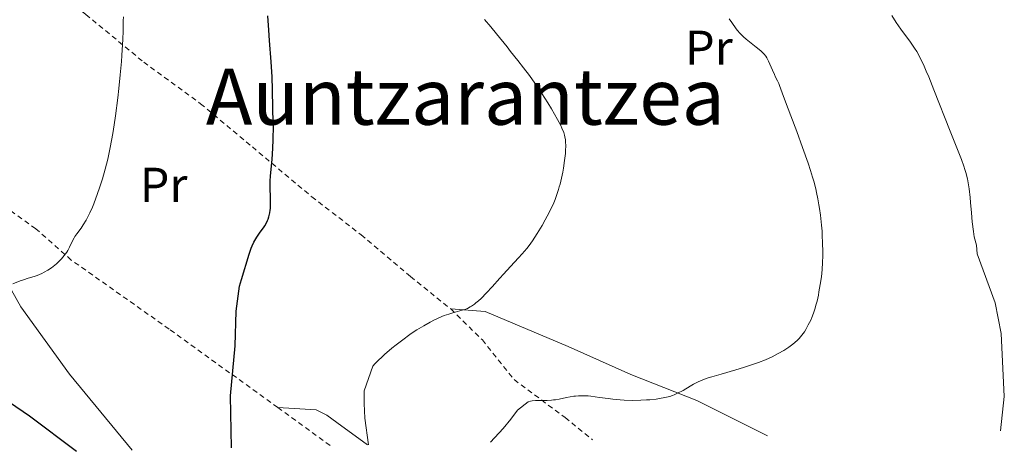
# Model space of a CAD drawing. Units: metres. Extents: x 651336 to 654789, y 4750920 to 4753307.
# Drawn here: x 652810 to 653011, y 4750951 to 4751040 of the extents above; entities that cross this region are included whole.
import ezdxf
from ezdxf.enums import TextEntityAlignment as Align

# ---------------------------------------------------------------- set-up
doc = ezdxf.new("R2010")
doc.units = ezdxf.units.M
doc.header["$MEASUREMENT"] = 0
doc.linetypes.add('DGN Style 2', pattern=[1.7399219301090239, 1.043953158065414, -0.6959687720436097])
for name, color, linetype, lineweight in [('Curva de nivel directora', 30, 'Continuous', 30), ('Curva de nivel intermedia', 30, 'Continuous', 0), ('Etiqueta de uso rústico', 92, 'Continuous', 0), ('Línea de cambio de uso (parcela vista)', 92, 'Continuous', 0), ('Tela metálica o alambrada', 7, 'DGN Style 2', 0), ('Texto de Área (paraje) menor', 7, 'Continuous', 0)]:
    doc.layers.add(name, color=color, linetype=linetype, lineweight=lineweight)
doc.styles.add('Style-Arial', font='arial.ttf')

msp = doc.modelspace()

# ---------------------------------------------------------------- linework, layer by layer
at = {"layer": 'Curva de nivel directora', "color": 30, "linetype": 'Continuous', "lineweight": 30, "elevation": 975.0000000000002, "flags": 128}
for points in [[(652852.8500000002, 4750952.199999999), (652852.6899999992, 4750962.83), (652853.6399999993, 4750973.08), (652853.8499999995, 4750980.15), (652854.4999999999, 4750985.28), (652854.9400000002, 4750986.65), (652856.5199999983, 4750991.869999999), (652856.9099999993, 4750993.050000002), (652857.1199999994, 4750993.57), (652857.4500000002, 4750994.310000001), (652857.8199999991, 4750995.000000001), (652858.0299999992, 4750995.340000001), (652858.74, 4750996.330000001), (652859.3899999983, 4750997.220000001), (652859.6999999988, 4750997.67), (652860.0999999989, 4750998.369999999), (652860.2699999989, 4750998.74), (652860.3699999994, 4750998.980000001), (652860.5399999993, 4750999.490000002), (652860.7200000003, 4751000.28), (652860.7999999986, 4751000.840000002), (652860.8399999988, 4751001.220000002), (652860.879999999, 4751002.02), (652860.8599999989, 4751003.45), (652860.7899999997, 4751005.430000001), (652860.7899999997, 4751006.4), (652860.7999999986, 4751006.869999999), (652860.8700000001, 4751007.810000001), (652861.0600000002, 4751009.920000001), (652861.1699999997, 4751011.230000001), (652861.2999999992, 4751013.58), (652861.3700000008, 4751015.24), (652861.4400000002, 4751018.15), (652861.4299999989, 4751019.580000001), (652861.3599999996, 4751020.980000001), (652861.3399999995, 4751021.77), (652861.2799999992, 4751025.5), (652861.1799999987, 4751028.140000002), (652860.9799999996, 4751031.220000002), (652860.6399999999, 4751035.600000001), (652860.4999999991, 4751037.720000001), (652860.3299999991, 4751040.630000002)], [(652807.4200000003, 4750961.569999999), (652811.5599999997, 4750958.779999999), (652821.1299999985, 4750951.490000002)]]:
    msp.add_lwpolyline(points, dxfattribs=at)
at = {"layer": 'Curva de nivel intermedia', "color": 30, "linetype": 'Continuous', "lineweight": 0, "flags": 128}
for points, elevation in [([(652809.6100000007, 4750986.369999998), (652810.3000000013, 4750986.619999999), (652811.2500000013, 4750986.909999999), (652812.4800000007, 4750987.279999998), (652813.1199999999, 4750987.509999999), (652814.0499999997, 4750987.899999999), (652814.5400000014, 4750988.140000001), (652815.2800000013, 4750988.559999999), (652816.0200000012, 4750989.039999999), (652816.380000001, 4750989.31), (652817.0899999996, 4750989.9), (652817.55, 4750990.32), (652818.110000001, 4750990.91), (652818.3800000015, 4750991.21), (652818.9100000013, 4750991.9), (652819.1500000004, 4750992.24), (652819.3600000006, 4750992.59), (652819.7300000016, 4750993.269999999), (652820.3399999995, 4750994.560000001), (652820.6600000014, 4750995.159999999), (652820.8400000002, 4750995.460000001), (652821.2300000014, 4750996.020000001), (652822.0899999996, 4750997.180000001), (652822.53, 4750997.819999999), (652823.1200000001, 4750998.789999999), (652823.4300000007, 4750999.349999998), (652823.9000000001, 4751000.32), (652824.4000000008, 4751001.489999999), (652824.6700000013, 4751002.16), (652825.4500000014, 4751004.239999998), (652825.8499999993, 4751005.42), (652826.4600000017, 4751007.300000001), (652827.0300000017, 4751009.270000001), (652827.2999999999, 4751010.27), (652827.5400000013, 4751011.269999999), (652827.9900000006, 4751013.31), (652828.3900000006, 4751015.439999999), (652828.6299999999, 4751016.939999999), (652829.1100000005, 4751020.199999998), (652829.5799999998, 4751023.84), (652829.800000001, 4751025.739999999), (652830.1100000017, 4751028.56), (652830.3600000021, 4751031.26), (652830.4600000004, 4751032.51), (652830.5300000019, 4751033.679999999), (652830.6399999993, 4751035.789999999), (652830.6900000006, 4751037.599999999), (652830.730000001, 4751039.600000001), (652830.7500000009, 4751040.439999999)], 980), ([(652880.9199999997, 4750952.83), (652880.1399999995, 4750958.289999999), (652880.03, 4750961.25), (652880.03, 4750963.890000001), (652881.8200000004, 4750968.919999998), (652882.2100000017, 4750969.369999997), (652882.8799999999, 4750970.080000001), (652883.6900000012, 4750970.859999998), (652884.1699999997, 4750971.289999999), (652885.6800000007, 4750972.58), (652886.5400000011, 4750973.269999998), (652887.9100000013, 4750974.33), (652889.3500000008, 4750975.369999999), (652890.0700000006, 4750975.859999998), (652890.7900000003, 4750976.33), (652892.2000000007, 4750977.189999999), (652893.5400000017, 4750977.939999999), (652894.3799999999, 4750978.38), (652894.9200000009, 4750978.63), (652895.900000002, 4750979.07), (652896.4100000017, 4750979.27), (652897.3200000015, 4750979.599999998), (652898.1399999994, 4750979.84), (652899.1299999997, 4750980.09), (652899.6100000002, 4750980.220000001), (652900.2699999996, 4750980.419999998), (652900.6000000006, 4750980.539999999), (652901.1300000001, 4750980.760000001), (652901.6800000002, 4750981.039999997), (652901.9600000017, 4750981.21), (652902.5700000018, 4750981.619999999), (652902.8899999993, 4750981.869999999), (652903.3899999999, 4750982.289999999), (652903.9300000009, 4750982.779999998), (652905.0599999997, 4750983.92), (652906.2400000021, 4750985.189999999), (652907.780000002, 4750986.920000001), (652908.5100000007, 4750987.739999998), (652909.9700000003, 4750989.31), (652911.6199999999, 4750991.069999999), (652912.3600000021, 4750991.9), (652913.3099999997, 4750993.039999999), (652913.7700000001, 4750993.640000001), (652914.4500000018, 4750994.569999999), (652915.4500000009, 4750996.08), (652916.4299999999, 4750997.720000001), (652917.0700000015, 4750998.850000001), (652917.4699999993, 4750999.599999999), (652918.2000000002, 4751001.039999999), (652918.8200000017, 4751002.390000001), (652919.0899999999, 4751003.05), (652919.4600000009, 4751004.039999997), (652919.8000000007, 4751005.079999999), (652919.9500000004, 4751005.619999998), (652920.1000000001, 4751006.199999999), (652920.3900000007, 4751007.399999999), (652920.6400000011, 4751008.630000001), (652920.7900000009, 4751009.449999999), (652921.0400000013, 4751011.029999999), (652921.1999999998, 4751012.449999998), (652921.2500000013, 4751013.099999999), (652921.2800000003, 4751014.009999999), (652921.2500000013, 4751014.84), (652921.2200000001, 4751015.23), (652921.1100000005, 4751015.899999999), (652921.03, 4751016.239999999), (652920.8600000001, 4751016.77), (652920.4900000013, 4751017.67), (652920.240000001, 4751018.189999999), (652919.5700000004, 4751019.439999998), (652918.3299999998, 4751021.590000001), (652917.5900000001, 4751022.8), (652916.3800000009, 4751024.710000001), (652915.1200000001, 4751026.609999998), (652914.49, 4751027.519999999), (652913.8700000007, 4751028.390000001), (652912.6500000004, 4751030.02), (652911.4800000013, 4751031.51), (652909.9800000016, 4751033.369999997), (652909.2599999995, 4751034.269999999), (652907.1300000016, 4751036.98), (652905.9699999993, 4751038.399999999), (652904.6600000019, 4751039.92)], 970.0000000000002), ([(652971.7500000007, 4751007.63), (652971.3300000007, 4751009), (652970.85, 4751010.49), (652969.7400000013, 4751013.680000001), (652968.5499999999, 4751016.930000001), (652966.4600000001, 4751022.46), (652965.5599999992, 4751024.9), (652965.0300000019, 4751026.390000001), (652964.8799999999, 4751026.77), (652964.6200000005, 4751027.300000002), (652964.1900000013, 4751028.109999998), (652963.9600000011, 4751028.600000001), (652963.5800000011, 4751029.489999999), (652963.0500000013, 4751030.769999999), (652962.780000001, 4751031.369999999), (652962.4099999999, 4751032.050000001), (652962.1999999997, 4751032.359999999), (652961.8399999999, 4751032.8), (652961.640000001, 4751033.019999999), (652961.1600000004, 4751033.48), (652960.2599999997, 4751034.219999999), (652958.8899999994, 4751035.289999997), (652958.200000001, 4751035.84), (652957.6199999999, 4751036.340000001), (652957.3400000005, 4751036.609999998), (652956.8900000012, 4751037.09), (652956.4000000019, 4751037.659999999), (652956.1300000013, 4751037.99), (652955.2199999993, 4751039.250000001), (652954.6800000007, 4751040.04)], 965), ([(653010.2300000016, 4750955.710000001), (653011.0099999994, 4750962.74), (653010.3800000013, 4750975.590000001), (653009.1200000007, 4750981.909999999), (653005.4800000018, 4750991.9), (653005.3299999998, 4750993.710000001), (653004.8400000003, 4750995.390000001), (653004.6799999994, 4750996.470000001), (653004.4300000013, 4750998.470000001), (653004.2700000004, 4751000.279999998), (653004.1000000006, 4751002.439999999), (653004.02, 4751003.419999998), (653003.820000001, 4751005.220000001), (653003.7000000004, 4751006.060000001), (653003.4600000012, 4751007.300000001), (653003.1399999993, 4751008.550000001), (653002.9500000017, 4751009.189999999), (653002.7300000003, 4751009.84), (653002.2200000007, 4751011.250000001), (652999.9200000007, 4751017.02), (652996.6200000015, 4751025.490000002), (652995.5399999998, 4751028.15), (652995.0500000003, 4751029.319999999), (652994.5899999999, 4751030.34), (652993.7900000019, 4751032.029999998), (652993.0800000011, 4751033.32), (652992.6500000019, 4751034.029999999), (652992.3700000002, 4751034.460000001), (652991.8099999992, 4751035.259999999), (652989.8400000001, 4751037.930000001), (652988.9000000014, 4751039.3), (652988.0200000006, 4751040.719999999)], 960.0000000000002), ([(652905.8500000008, 4750953.38), (652908.4300000003, 4750956.180000001), (652910.0199999994, 4750958.08), (652911.3899999997, 4750959.88), (652913.5700000012, 4750961.649999999), (652914.0600000008, 4750961.789999999), (652914.3700000015, 4750961.84), (652915.0900000011, 4750961.890000001), (652917.4600000004, 4750961.909999999), (652918.3400000011, 4750961.96), (652918.7600000014, 4750962.000000001), (652919.1600000013, 4750962.05), (652919.9300000003, 4750962.189999999), (652921.4099999999, 4750962.52), (652922.1800000012, 4750962.66), (652922.9000000008, 4750962.77), (652923.2899999998, 4750962.81), (652923.8799999999, 4750962.850000001), (652924.8400000011, 4750962.859999998), (652925.8700000015, 4750962.820000002), (652926.41, 4750962.77), (652928.1700000013, 4750962.529999998), (652929.9300000004, 4750962.269999999), (652930.8899999993, 4750962.15), (652932.4299999995, 4750962.000000001), (652933.2499999999, 4750961.96), (652934.9500000007, 4750961.92), (652936.6600000006, 4750961.949999999), (652937.7699999993, 4750962.01), (652938.4700000011, 4750962.060000001), (652939.7699999998, 4750962.189999999), (652940.4200000003, 4750962.269999999), (652941.5700000012, 4750962.480000001), (652942.5400000013, 4750962.74), (652943.1100000013, 4750962.929999998), (652943.4800000001, 4750963.069999999), (652944.1700000009, 4750963.38), (652945.2999999997, 4750963.970000001), (652946.7400000013, 4750964.810000001), (652947.4299999997, 4750965.21), (652948.3500000006, 4750965.689999999), (652948.8300000011, 4750965.91), (652949.6400000004, 4750966.240000002), (652950.5900000002, 4750966.569999999), (652951.1400000001, 4750966.739999999), (652953.0700000012, 4750967.3), (652956.0900000011, 4750968.140000001), (652957.6600000003, 4750968.619999999), (652959.7099999997, 4750969.31), (652960.7000000001, 4750969.679999999), (652962.1399999994, 4750970.250000001), (652963.4900000016, 4750970.859999998), (652964.1300000009, 4750971.179999998), (652964.7500000001, 4750971.5), (652965.9100000003, 4750972.159999999), (652966.9500000018, 4750972.84), (652967.7699999998, 4750973.449999999), (652968.140000001, 4750973.76), (652968.6600000017, 4750974.220000001), (652969.0000000015, 4750974.560000001), (652969.5900000016, 4750975.249999999), (652970.0900000001, 4750975.939999999), (652970.3800000006, 4750976.399999999), (652970.9000000014, 4750977.350000001), (652971.390000001, 4750978.34), (652971.620000001, 4750978.869999999), (652971.9699999997, 4750979.759999999), (652972.3099999995, 4750980.800000001), (652972.4700000006, 4750981.38), (652972.6900000017, 4750982.229999999), (652972.9600000001, 4750983.480000001), (652973.0899999996, 4750984.130000001), (652973.36, 4750985.66), (652973.5700000002, 4750987.210000001), (652973.6600000019, 4750987.970000001), (652973.730000001, 4750988.710000001), (652973.8200000006, 4750990.15), (652973.8600000007, 4750991.519999999), (652973.8700000019, 4750992.41), (652973.8400000005, 4750994.100000001), (652973.7700000014, 4750995.73), (652973.7199999999, 4750996.55), (652973.6100000005, 4750997.810000001), (652973.3900000014, 4750999.86), (652973.2000000014, 4751001.220000002), (652973.0899999996, 4751001.960000001), (652972.8700000006, 4751003.159999999), (652972.5800000001, 4751004.489999999), (652972.4100000003, 4751005.210000001), (652972.000000001, 4751006.779999998), (652971.7500000007, 4751007.63)], 965), ([(652808.1100000008, 4750985.779999998), (652809.6100000007, 4750986.369999998)], 980)]:
    msp.add_lwpolyline(points, dxfattribs=dict(at, elevation=elevation))
at = {"layer": 'Línea de cambio de uso (parcela vista)', "color": 92, "linetype": 'Continuous', "lineweight": 0}
for points in [[(652832.5300000003, 4750951.75, 976.6600000000036), (652819.7199999997, 4750967.310000001, 977.2400000000052), (652809.7699999996, 4750981.09, 979.0399999999937), (652807.8399999999, 4750984.480000001, 979.6399999999995)], [(652962.5199999996, 4750954.640000001, 962.6900000000023), (652948.0700000003, 4750961.869999999, 964.1199999999953), (652934.5999999996, 4750967.24, 965.7899999999937), (652921.7400000002, 4750972.939999999, 967.2200000000012), (652904.7999999998, 4750980.119999999, 969.8399999999965), (652897.75, 4750980.630000001, 969.7700000000042)], [(652880.7100000001, 4750952.82, 970.0399999999937), (652874.4100000003, 4750957.380000001, 970.0399999999937), (652872.3799999999, 4750958.880000001, 970.4499999999971), (652870.2199999997, 4750959.960000001, 971.2299999999959), (652862.3399999999, 4750960.460000001, 973.1600000000036)]]:
    msp.add_polyline3d(points, dxfattribs=at)
at = {"layer": 'Tela metálica o alambrada', "color": 7, "linetype": 'DGN Style 2', "lineweight": 0, "extrusion": (0.07166496622049583, -0.052308727684745, 0.9960561879857073), "elevation": -200760.0173604969, "flags": 128}
msp.add_lwpolyline([(4222362.737534944, 2264761.25932775), (4222362.737534944, 2264774.558895413)], dxfattribs=at)
at = {"layer": 'Tela metálica o alambrada', "color": 7, "linetype": 'DGN Style 2', "lineweight": 0}
for points in [[(652809.9100000003, 4751051.100000001, 983.0800000000017), (652823.0599999997, 4751040.92, 980.7200000000012), (652834.9000000004, 4751031.17, 979.3999999999943), (652846.5599999997, 4751022.65, 976.779999999999), (652857.1399999997, 4751013.800000001, 975.9499999999971), (652869.2999999998, 4751003.59, 973.5599999999978), (652879.4000000004, 4750995.82, 972.6100000000006), (652889.5, 4750987.279999999, 971.300000000003), (652897.75, 4750980.630000001, 969.7700000000042)], [(652862.3399999999, 4750960.460000001, 973.1600000000036), (652840.0999999996, 4750976.52, 976.1499999999943), (652820.0899999999, 4750990.65, 979.7299999999959), (652812.8200000003, 4750997.060000001, 981.279999999999), (652796.1200000001, 4751008.92, 983.4199999999984), (652776.2800000003, 4751021.960000001, 984.9700000000012), (652754.8799999999, 4751037.82, 986.3500000000058)], [(652897.75, 4750980.630000001, 969.7700000000042), (652904.2000000002, 4750974.300000001, 968.5599999999978), (652910.7199999997, 4750966.16, 966.050000000003), (652921.1299999999, 4750958.41, 963.0700000000071), (652926.7699999996, 4750953.850000001, 962.4400000000023)]]:
    msp.add_polyline3d(points, dxfattribs=at)

# ---------------------------------------------------------------- texts
at = {"layer": 'Etiqueta de uso rústico', "color": 92, "linetype": 'Continuous', "lineweight": 0, "style": 'Style-Arial'}
for p in [(652950.5654566094, 4751034.11001, 965.907800000001), (652838.9854566068, 4751006.040010001, 978.0792999999976)]:
    msp.add_text('Pr', height=7.000000000000002, dxfattribs=at).set_placement(p, align=Align.MIDDLE_CENTER)
at = {"layer": 'Texto de Área (paraje) menor', "color": 7, "linetype": 'Continuous', "lineweight": 0, "style": 'Style-Arial'}
msp.add_text('Auntzarantzea', height=11.5, dxfattribs=at).set_placement((652900.7231410762, 4751024.099979999, 971.186600000001), align=Align.MIDDLE_CENTER)

doc.saveas('drawing.dxf')
